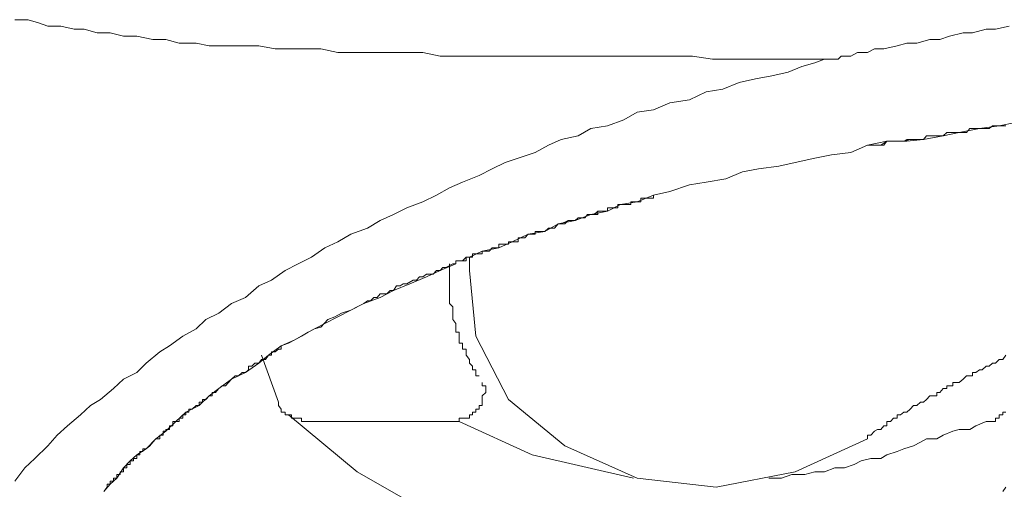
# Model space of a CAD drawing. Units: inches. Extents: x -481 to 1411, y -742 to 166.
# Drawn here: x -159 to -146, y 1 to 7 of the extents above; entities that cross this region are included whole.
import ezdxf

# ---------------------------------------------------------------- set-up
doc = ezdxf.new("R2010")
doc.units = ezdxf.units.IN
doc.header["$MEASUREMENT"] = 0
doc.layers.add('图层 1', color=7, linetype='Continuous')

msp = doc.modelspace()

# ---------------------------------------------------------------- linework, layer by layer
at = {"layer": '图层 1', "color": 7, "lineweight": 9}
for points in [[(-158.821, 7.176), (-158.642, 7.176)], [(-158.642, 7.176), (-158.505, 7.133)], [(-158.505, 7.133), (-158.381, 7.089)], [(-158.381, 7.089), (-158.21, 7.089)], [(-158.21, 7.089), (-158.036, 7.052)], [(-158.036, 7.052), (-157.9, 7.052)], [(-157.9, 7.052), (-157.729, 7.003)], [(-145.969, 7.052), (-146.146, 7.003)], [(-145.845, 7.052), (-145.969, 7.052)], [(-145.665, 7.089), (-145.845, 7.052)], [(-157.729, 7.003), (-157.556, 7.003)], [(-157.556, 7.003), (-157.382, 6.959)], [(-157.382, 6.959), (-157.205, 6.959)], [(-157.205, 6.959), (-156.991, 6.916)], [(-156.991, 6.916), (-156.82, 6.916)], [(-156.82, 6.916), (-156.643, 6.866)], [(-146.714, 6.916), (-146.885, 6.866)], [(-146.581, 6.916), (-146.714, 6.916)], [(-146.453, 6.959), (-146.581, 6.916)], [(-146.273, 7.003), (-146.453, 6.959)], [(-146.146, 7.003), (-146.273, 7.003)], [(-156.643, 6.866), (-156.42, 6.866)], [(-156.42, 6.866), (-156.249, 6.829)], [(-156.249, 6.829), (-156.032, 6.829)], [(-156.032, 6.829), (-155.812, 6.829)], [(-155.812, 6.829), (-155.591, 6.829)], [(-155.591, 6.829), (-155.374, 6.792)], [(-155.374, 6.792), (-155.2, 6.792)], [(-155.2, 6.792), (-154.989, 6.792)], [(-154.989, 6.792), (-154.769, 6.792)], [(-154.769, 6.792), (-154.546, 6.742)], [(-147.446, 6.792), (-147.536, 6.742)], [(-147.322, 6.792), (-147.446, 6.792)], [(-147.145, 6.829), (-147.322, 6.792)], [(-147.015, 6.866), (-147.145, 6.829)], [(-146.885, 6.866), (-147.015, 6.866)], [(-154.546, 6.742), (-154.328, 6.742)], [(-154.328, 6.742), (-154.068, 6.742)], [(-154.068, 6.742), (-153.851, 6.742)], [(-153.851, 6.742), (-153.633, 6.742)], [(-153.633, 6.742), (-153.419, 6.742)], [(-153.419, 6.742), (-153.193, 6.692)], [(-153.193, 6.692), (-152.985, 6.692)], [(-152.985, 6.692), (-152.765, 6.692)], [(-152.765, 6.692), (-152.504, 6.692)], [(-152.504, 6.692), (-152.287, 6.692)], [(-152.287, 6.692), (-152.026, 6.692)], [(-152.026, 6.692), (-151.759, 6.692)], [(-151.759, 6.692), (-151.542, 6.692)], [(-151.542, 6.692), (-151.278, 6.692)], [(-151.278, 6.692), (-150.977, 6.692)], [(-150.977, 6.692), (-150.717, 6.692)], [(-150.717, 6.692), (-150.413, 6.692)], [(-150.413, 6.692), (-150.152, 6.692)], [(-150.152, 6.692), (-149.851, 6.692)], [(-149.851, 6.692), (-149.587, 6.655)], [(-149.587, 6.655), (-149.323, 6.655)], [(-149.323, 6.655), (-149.019, 6.655)], [(-149.019, 6.655), (-148.802, 6.655)], [(-148.802, 6.655), (-148.538, 6.655)], [(-148.538, 6.655), (-148.324, 6.655)], [(-148.324, 6.655), (-148.107, 6.655)], [(-148.107, 6.655), (-148.234, 6.605)], [(-147.927, 6.655), (-148.107, 6.655)], [(-148.107, 6.655), (-147.927, 6.655)], [(-147.887, 6.692), (-147.927, 6.655)], [(-147.757, 6.692), (-147.887, 6.692)], [(-147.67, 6.742), (-147.757, 6.692)], [(-147.536, 6.742), (-147.67, 6.742)], [(-148.408, 6.556), (-148.585, 6.481)], [(-148.234, 6.605), (-148.408, 6.556)], [(-149.019, 6.394), (-149.234, 6.345)], [(-148.802, 6.432), (-149.019, 6.394)], [(-148.585, 6.481), (-148.802, 6.432)], [(-149.451, 6.258), (-149.671, 6.221)], [(-149.234, 6.345), (-149.451, 6.258)], [(-149.671, 6.221), (-149.891, 6.115)], [(-150.152, 6.078), (-150.369, 5.985)], [(-149.891, 6.115), (-150.152, 6.078)], [(-150.586, 5.954), (-150.763, 5.854)], [(-150.369, 5.985), (-150.586, 5.954)], [(-151.198, 5.737), (-151.365, 5.643)], [(-150.977, 5.774), (-151.198, 5.737)], [(-150.763, 5.854), (-150.977, 5.774)], [(-146.323, 5.687), (-146.056, 5.737)], [(-146.227, 5.687), (-146.183, 5.737)], [(-146.227, 5.687), (-146.183, 5.737)], [(-146.183, 5.737), (-146.146, 5.737)], [(-146.183, 5.737), (-146.146, 5.737)], [(-146.146, 5.737), (-146.103, 5.737)], [(-146.146, 5.737), (-146.103, 5.737)], [(-146.103, 5.737), (-146.056, 5.737)], [(-146.103, 5.737), (-146.056, 5.737)], [(-146.056, 5.737), (-145.795, 5.774)], [(-146.056, 5.737), (-146.022, 5.737)], [(-146.056, 5.737), (-146.022, 5.737)], [(-146.022, 5.737), (-145.926, 5.737)], [(-146.022, 5.737), (-145.926, 5.737)], [(-145.926, 5.737), (-145.885, 5.774)], [(-145.926, 5.737), (-145.885, 5.774)], [(-145.885, 5.774), (-145.845, 5.774)], [(-145.885, 5.774), (-145.845, 5.774)], [(-145.845, 5.774), (-145.746, 5.774)], [(-145.845, 5.774), (-145.746, 5.774)], [(-145.795, 5.774), (-145.581, 5.817)], [(-145.746, 5.774), (-145.709, 5.774)], [(-145.746, 5.774), (-145.709, 5.774)], [(-151.365, 5.643), (-151.592, 5.594)], [(-146.798, 5.594), (-146.757, 5.643)], [(-146.798, 5.594), (-146.534, 5.643)], [(-146.798, 5.594), (-146.757, 5.643)], [(-146.757, 5.643), (-146.714, 5.643)], [(-146.757, 5.643), (-146.714, 5.643)], [(-146.714, 5.643), (-146.667, 5.643)], [(-146.714, 5.643), (-146.667, 5.643)], [(-146.667, 5.643), (-146.621, 5.643)], [(-146.667, 5.643), (-146.621, 5.643)], [(-146.621, 5.643), (-146.581, 5.643)], [(-146.621, 5.643), (-146.581, 5.643)], [(-146.581, 5.643), (-146.534, 5.643)], [(-146.581, 5.643), (-146.534, 5.643)], [(-146.534, 5.643), (-146.487, 5.687)], [(-146.534, 5.643), (-146.323, 5.687)], [(-146.534, 5.643), (-146.487, 5.687)], [(-146.487, 5.687), (-146.453, 5.687)], [(-146.487, 5.687), (-146.453, 5.687)], [(-146.453, 5.687), (-146.407, 5.687)], [(-146.453, 5.687), (-146.407, 5.687)], [(-146.407, 5.687), (-146.36, 5.687)], [(-146.407, 5.687), (-146.36, 5.687)], [(-146.36, 5.687), (-146.323, 5.687)], [(-146.36, 5.687), (-146.323, 5.687)], [(-146.323, 5.687), (-146.273, 5.687)], [(-146.323, 5.687), (-146.273, 5.687)], [(-146.273, 5.687), (-146.227, 5.687)], [(-146.273, 5.687), (-146.227, 5.687)], [(-151.759, 5.519), (-151.933, 5.42)], [(-151.592, 5.594), (-151.759, 5.519)], [(-147.757, 5.42), (-147.536, 5.519)], [(-147.757, 5.42), (-147.536, 5.519)], [(-147.757, 5.42), (-147.536, 5.519)], [(-147.536, 5.519), (-147.282, 5.569)], [(-147.536, 5.519), (-147.446, 5.519)], [(-147.536, 5.519), (-147.493, 5.519)], [(-147.493, 5.519), (-147.446, 5.519)], [(-147.446, 5.519), (-147.403, 5.519)], [(-147.446, 5.519), (-147.403, 5.519)], [(-147.403, 5.519), (-147.359, 5.519)], [(-147.403, 5.519), (-147.359, 5.519)], [(-147.359, 5.519), (-147.282, 5.569)], [(-147.359, 5.519), (-147.322, 5.519)], [(-147.322, 5.519), (-147.282, 5.569)], [(-147.282, 5.569), (-147.232, 5.569)], [(-147.282, 5.569), (-147.015, 5.569)], [(-147.282, 5.569), (-147.232, 5.569)], [(-147.232, 5.569), (-147.145, 5.569)], [(-147.232, 5.569), (-147.192, 5.569)], [(-147.192, 5.569), (-147.145, 5.569)], [(-147.145, 5.569), (-147.102, 5.569)], [(-147.145, 5.569), (-147.102, 5.569)], [(-147.102, 5.569), (-147.055, 5.569)], [(-147.102, 5.569), (-147.055, 5.569)], [(-147.055, 5.569), (-146.971, 5.594)], [(-147.055, 5.569), (-147.015, 5.594)], [(-147.015, 5.569), (-146.798, 5.594)], [(-147.015, 5.594), (-146.971, 5.594)], [(-146.971, 5.594), (-146.928, 5.594)], [(-146.971, 5.594), (-146.928, 5.594)], [(-146.928, 5.594), (-146.838, 5.594)], [(-146.928, 5.594), (-146.885, 5.594)], [(-146.885, 5.594), (-146.838, 5.594)], [(-146.838, 5.594), (-146.798, 5.594)], [(-146.838, 5.594), (-146.798, 5.594)], [(-152.16, 5.346), (-152.333, 5.29)], [(-151.933, 5.42), (-152.16, 5.346)], [(-148.495, 5.29), (-148.234, 5.346)], [(-148.495, 5.29), (-148.234, 5.346)], [(-148.495, 5.29), (-148.234, 5.346)], [(-148.234, 5.346), (-148.014, 5.389)], [(-148.234, 5.346), (-148.014, 5.389)], [(-148.234, 5.346), (-148.014, 5.389)], [(-148.014, 5.389), (-147.757, 5.42)], [(-148.014, 5.389), (-147.757, 5.42)], [(-148.014, 5.389), (-147.757, 5.42)], [(-152.333, 5.29), (-152.504, 5.203)], [(-148.979, 5.203), (-148.712, 5.24)], [(-148.979, 5.203), (-148.712, 5.24)], [(-148.979, 5.203), (-148.712, 5.24)], [(-148.712, 5.24), (-148.495, 5.29)], [(-148.712, 5.24), (-148.495, 5.29)], [(-148.712, 5.24), (-148.495, 5.29)], [(-152.675, 5.116), (-152.895, 5.029)], [(-152.504, 5.203), (-152.675, 5.116)], [(-149.413, 5.073), (-149.193, 5.166)], [(-149.413, 5.073), (-149.193, 5.166)], [(-149.413, 5.073), (-149.193, 5.166)], [(-149.193, 5.166), (-148.979, 5.203)], [(-149.193, 5.166), (-148.979, 5.203)], [(-149.193, 5.166), (-148.979, 5.203)], [(-153.069, 4.955), (-153.239, 4.855)], [(-152.895, 5.029), (-153.069, 4.955)], [(-150.152, 4.905), (-149.891, 4.992)], [(-150.152, 4.905), (-149.891, 4.992)], [(-150.152, 4.905), (-149.891, 4.992)], [(-149.891, 4.992), (-149.671, 5.029)], [(-149.891, 4.992), (-149.671, 5.029)], [(-149.891, 4.992), (-149.671, 5.029)], [(-149.671, 5.029), (-149.413, 5.073)], [(-149.671, 5.029), (-149.413, 5.073)], [(-149.671, 5.029), (-149.413, 5.073)], [(-153.239, 4.855), (-153.419, 4.768)], [(-150.586, 4.768), (-150.369, 4.855)], [(-150.369, 4.855), (-150.152, 4.905)], [(-150.369, 4.855), (-150.152, 4.905)], [(-150.369, 4.855), (-150.152, 4.905)], [(-150.369, 4.818), (-150.369, 4.855)], [(-150.369, 4.818), (-150.369, 4.855)], [(-153.419, 4.768), (-153.633, 4.688)], [(-150.977, 4.644), (-150.807, 4.731)], [(-150.841, 4.688), (-150.841, 4.731)], [(-150.841, 4.731), (-150.807, 4.731)], [(-150.841, 4.688), (-150.841, 4.731)], [(-150.841, 4.731), (-150.807, 4.731)], [(-150.807, 4.731), (-150.586, 4.768)], [(-150.807, 4.731), (-150.763, 4.731)], [(-150.807, 4.731), (-150.763, 4.731)], [(-150.763, 4.731), (-150.717, 4.731)], [(-150.763, 4.731), (-150.717, 4.731)], [(-150.717, 4.731), (-150.667, 4.731)], [(-150.717, 4.731), (-150.667, 4.731)], [(-150.667, 4.731), (-150.667, 4.768)], [(-150.667, 4.768), (-150.633, 4.768)], [(-150.667, 4.731), (-150.667, 4.768)], [(-150.667, 4.768), (-150.633, 4.768)], [(-150.633, 4.768), (-150.586, 4.768)], [(-150.633, 4.768), (-150.586, 4.768)], [(-150.586, 4.768), (-150.537, 4.768)], [(-150.586, 4.768), (-150.537, 4.768)], [(-150.537, 4.768), (-150.537, 4.818)], [(-150.537, 4.818), (-150.503, 4.818)], [(-150.537, 4.768), (-150.537, 4.818)], [(-150.537, 4.818), (-150.503, 4.818)], [(-150.503, 4.818), (-150.456, 4.818)], [(-150.503, 4.818), (-150.456, 4.818)], [(-150.456, 4.818), (-150.413, 4.818)], [(-150.456, 4.818), (-150.413, 4.818)], [(-150.413, 4.818), (-150.369, 4.818)], [(-150.413, 4.818), (-150.369, 4.818)], [(-153.81, 4.601), (-153.984, 4.52)], [(-153.633, 4.688), (-153.81, 4.601)], [(-151.406, 4.52), (-151.198, 4.601)], [(-151.278, 4.557), (-151.244, 4.601)], [(-151.278, 4.557), (-151.244, 4.601)], [(-151.244, 4.601), (-151.154, 4.601)], [(-151.244, 4.601), (-151.198, 4.601)], [(-151.198, 4.601), (-150.977, 4.644)], [(-151.198, 4.601), (-151.154, 4.601)], [(-151.154, 4.601), (-151.105, 4.644)], [(-151.154, 4.601), (-151.105, 4.601)], [(-151.105, 4.644), (-151.024, 4.644)], [(-151.105, 4.601), (-151.105, 4.644)], [(-151.105, 4.644), (-151.067, 4.644)], [(-151.067, 4.644), (-151.024, 4.644)], [(-151.024, 4.644), (-150.977, 4.644)], [(-151.024, 4.644), (-150.977, 4.644)], [(-150.977, 4.644), (-150.977, 4.688)], [(-150.977, 4.688), (-150.937, 4.688)], [(-150.977, 4.644), (-150.977, 4.688)], [(-150.977, 4.688), (-150.937, 4.688)], [(-150.937, 4.688), (-150.887, 4.688)], [(-150.937, 4.688), (-150.887, 4.688)], [(-150.887, 4.688), (-150.841, 4.688)], [(-150.887, 4.688), (-150.841, 4.688)], [(-153.984, 4.52), (-154.155, 4.421)], [(-151.806, 4.377), (-151.629, 4.477)], [(-151.679, 4.421), (-151.629, 4.477)], [(-151.679, 4.421), (-151.629, 4.477)], [(-151.629, 4.477), (-151.406, 4.52)], [(-151.629, 4.477), (-151.542, 4.477)], [(-151.629, 4.477), (-151.592, 4.477)], [(-151.592, 4.477), (-151.499, 4.52)], [(-151.542, 4.477), (-151.499, 4.52)], [(-151.499, 4.52), (-151.406, 4.52)], [(-151.499, 4.52), (-151.455, 4.52)], [(-151.455, 4.52), (-151.406, 4.52)], [(-151.406, 4.52), (-151.365, 4.557)], [(-151.406, 4.52), (-151.365, 4.557)], [(-151.365, 4.557), (-151.278, 4.557)], [(-151.365, 4.557), (-151.325, 4.557)], [(-151.325, 4.557), (-151.278, 4.557)], [(-154.372, 4.34), (-154.546, 4.241)], [(-154.155, 4.421), (-154.372, 4.34)], [(-152.24, 4.241), (-152.026, 4.34)], [(-152.07, 4.291), (-152.026, 4.34)], [(-152.07, 4.291), (-152.026, 4.34)], [(-152.026, 4.34), (-151.806, 4.377)], [(-152.026, 4.34), (-151.976, 4.34)], [(-152.026, 4.34), (-151.976, 4.34)], [(-151.976, 4.34), (-151.933, 4.34)], [(-151.976, 4.34), (-151.933, 4.34)], [(-151.933, 4.34), (-151.933, 4.377)], [(-151.933, 4.377), (-151.893, 4.377)], [(-151.933, 4.34), (-151.933, 4.377)], [(-151.933, 4.377), (-151.893, 4.377)], [(-151.893, 4.377), (-151.843, 4.377)], [(-151.893, 4.377), (-151.843, 4.377)], [(-151.843, 4.377), (-151.806, 4.377)], [(-151.843, 4.377), (-151.806, 4.377)], [(-151.806, 4.377), (-151.759, 4.421)], [(-151.806, 4.377), (-151.759, 4.421)], [(-151.759, 4.421), (-151.679, 4.421)], [(-151.759, 4.421), (-151.716, 4.421)], [(-151.716, 4.421), (-151.679, 4.421)], [(-154.546, 4.241), (-154.719, 4.16)], [(-152.414, 4.16), (-152.24, 4.241)], [(-152.414, 4.16), (-152.414, 4.21)], [(-152.414, 4.21), (-152.364, 4.21)], [(-152.414, 4.16), (-152.414, 4.21)], [(-152.414, 4.21), (-152.364, 4.21)], [(-152.364, 4.21), (-152.333, 4.21)], [(-152.364, 4.21), (-152.333, 4.21)], [(-152.333, 4.21), (-152.287, 4.21)], [(-152.333, 4.21), (-152.287, 4.21)], [(-152.287, 4.21), (-152.287, 4.241)], [(-152.287, 4.241), (-152.24, 4.241)], [(-152.287, 4.21), (-152.287, 4.241)], [(-152.287, 4.241), (-152.24, 4.241)], [(-152.24, 4.241), (-152.197, 4.241)], [(-152.24, 4.241), (-152.197, 4.241)], [(-152.197, 4.241), (-152.16, 4.241)], [(-152.197, 4.241), (-152.16, 4.241)], [(-152.16, 4.241), (-152.16, 4.291)], [(-152.16, 4.291), (-152.116, 4.291)], [(-152.16, 4.241), (-152.16, 4.291)], [(-152.16, 4.291), (-152.116, 4.291)], [(-152.116, 4.291), (-152.07, 4.291)], [(-152.116, 4.291), (-152.07, 4.291)], [(-154.719, 4.16), (-154.893, 4.036)], [(-152.805, 4.036), (-152.637, 4.117)], [(-152.765, 4.036), (-152.765, 4.08)], [(-152.765, 4.08), (-152.721, 4.08)], [(-152.765, 4.036), (-152.765, 4.08)], [(-152.765, 4.08), (-152.721, 4.08)], [(-152.721, 4.08), (-152.675, 4.08)], [(-152.721, 4.08), (-152.675, 4.08)], [(-152.675, 4.08), (-152.637, 4.08)], [(-152.675, 4.08), (-152.637, 4.08)], [(-152.637, 4.117), (-152.414, 4.16)], [(-152.637, 4.08), (-152.637, 4.117)], [(-152.637, 4.117), (-152.588, 4.117)], [(-152.637, 4.08), (-152.637, 4.117)], [(-152.637, 4.117), (-152.588, 4.117)], [(-152.588, 4.117), (-152.544, 4.117)], [(-152.588, 4.117), (-152.544, 4.117)], [(-152.544, 4.117), (-152.504, 4.16)], [(-152.544, 4.117), (-152.504, 4.16)], [(-152.504, 4.16), (-152.461, 4.16)], [(-152.504, 4.16), (-152.461, 4.16)], [(-152.461, 4.16), (-152.414, 4.16)], [(-152.461, 4.16), (-152.414, 4.16)], [(-155.07, 3.949), (-155.241, 3.862)], [(-154.893, 4.036), (-155.07, 3.949)], [(-153.193, 3.862), (-152.985, 3.949)], [(-153.115, 3.9), (-153.025, 3.949)], [(-153.069, 3.949), (-153.069, 3.9), (-153.069, 3.862), (-153.069, 3.813), (-153.069, 3.775), (-153.069, 3.732), (-153.069, 3.682), (-153.069, 3.658), (-153.069, 3.596), (-153.069, 3.552), (-153.069, 3.502), (-153.069, 3.459), (-153.069, 3.422), (-153.025, 3.378), (-153.025, 3.335), (-153.025, 3.298), (-153.025, 3.248), (-153.025, 3.211), (-152.985, 3.161), (-152.985, 3.111), (-152.985, 3.087), (-152.985, 3.043), (-152.941, 3.043), (-152.941, 2.994), (-152.941, 2.944), (-152.941, 2.9), (-152.895, 2.9), (-152.895, 2.863), (-152.895, 2.82), (-152.848, 2.82), (-152.848, 2.783), (-152.848, 2.739), (-152.805, 2.683), (-152.805, 2.634), (-152.765, 2.596), (-152.765, 2.547), (-152.721, 2.547), (-152.721, 2.51), (-152.721, 2.466), (-152.675, 2.466)], [(-153.025, 3.949), (-152.985, 3.949)], [(-152.985, 3.949), (-152.985, 3.986)], [(-152.985, 3.986), (-152.941, 3.986)], [(-152.985, 3.949), (-152.985, 3.986)], [(-152.985, 3.986), (-152.941, 3.986)], [(-152.941, 3.986), (-152.895, 3.986)], [(-152.941, 3.986), (-152.895, 3.986)], [(-152.895, 3.986), (-152.848, 4.036)], [(-152.895, 3.986), (-152.848, 3.986)], [(-152.848, 4.036), (-152.805, 4.036)], [(-152.848, 3.986), (-152.848, 4.036)], [(-152.848, 4.036), (-152.805, 4.036)], [(-152.805, 4.036), (-152.765, 4.036)], [(-152.805, 3.862), (-152.805, 4.036)], [(-152.805, 4.036), (-152.765, 4.036)], [(-155.241, 3.862), (-155.424, 3.732)], [(-153.419, 3.775), (-153.373, 3.813)], [(-153.373, 3.775), (-153.193, 3.862)], [(-153.373, 3.813), (-153.286, 3.813)], [(-153.286, 3.813), (-153.239, 3.862)], [(-153.239, 3.862), (-153.193, 3.862)], [(-153.193, 3.862), (-153.156, 3.9)], [(-153.156, 3.9), (-153.115, 3.9)], [(-152.805, 3.862), (-152.721, 2.994)], [(-155.591, 3.658), (-155.768, 3.502)], [(-155.424, 3.732), (-155.591, 3.658)], [(-153.81, 3.596), (-153.593, 3.682)], [(-153.81, 3.596), (-153.77, 3.658)], [(-153.77, 3.658), (-153.72, 3.658)], [(-153.72, 3.658), (-153.68, 3.682)], [(-153.68, 3.682), (-153.633, 3.682)], [(-153.633, 3.682), (-153.547, 3.732)], [(-153.593, 3.682), (-153.373, 3.775)], [(-153.547, 3.732), (-153.503, 3.732)], [(-153.503, 3.732), (-153.463, 3.775)], [(-153.463, 3.775), (-153.419, 3.775)], [(-154.024, 3.502), (-153.984, 3.552)], [(-153.984, 3.502), (-153.81, 3.596)], [(-153.984, 3.552), (-153.897, 3.552)], [(-153.897, 3.552), (-153.851, 3.596)], [(-153.851, 3.596), (-153.81, 3.596)], [(-155.951, 3.422), (-156.119, 3.298)], [(-155.768, 3.502), (-155.951, 3.422)], [(-154.372, 3.335), (-154.201, 3.422)], [(-154.288, 3.378), (-154.201, 3.422)], [(-154.201, 3.422), (-153.984, 3.502)], [(-154.201, 3.422), (-154.155, 3.459)], [(-154.155, 3.459), (-154.111, 3.459)], [(-154.111, 3.459), (-154.068, 3.502)], [(-154.068, 3.502), (-154.024, 3.502)], [(-156.119, 3.298), (-156.293, 3.211)], [(-154.586, 3.248), (-154.499, 3.298)], [(-154.546, 3.248), (-154.372, 3.335)], [(-154.499, 3.298), (-154.372, 3.335)], [(-154.372, 3.335), (-154.288, 3.378)], [(-156.293, 3.211), (-156.42, 3.087)], [(-154.937, 3.043), (-154.719, 3.161)], [(-154.769, 3.111), (-154.679, 3.211)], [(-154.719, 3.161), (-154.546, 3.248)], [(-154.679, 3.211), (-154.586, 3.248)], [(-156.42, 3.087), (-156.597, 2.994)], [(-155.114, 2.944), (-154.937, 3.043)], [(-155.027, 2.994), (-154.937, 3.043)], [(-154.937, 3.043), (-154.853, 3.087)], [(-154.853, 3.087), (-154.769, 3.111)], [(-156.597, 2.994), (-156.774, 2.863)], [(-155.293, 2.863), (-155.114, 2.944)], [(-155.293, 2.863), (-155.2, 2.9)], [(-155.2, 2.9), (-155.114, 2.944)], [(-155.114, 2.944), (-155.027, 2.994)], [(-152.721, 2.994), (-152.287, 2.156)], [(-156.901, 2.783), (-157.081, 2.634)], [(-156.774, 2.863), (-156.901, 2.783)], [(-155.591, 2.634), (-155.461, 2.739)], [(-155.331, 2.119), (-155.554, 2.739)], [(-155.504, 2.683), (-155.461, 2.739)], [(-155.461, 2.739), (-155.293, 2.863)], [(-155.461, 2.739), (-155.424, 2.739)], [(-155.424, 2.739), (-155.424, 2.783)], [(-155.424, 2.783), (-155.374, 2.783)], [(-155.374, 2.783), (-155.331, 2.82)], [(-155.331, 2.82), (-155.293, 2.82)], [(-155.293, 2.82), (-155.293, 2.863)], [(-145.709, 2.739), (-145.746, 2.683), (-145.795, 2.683), (-145.845, 2.634), (-145.885, 2.634), (-145.926, 2.596), (-145.969, 2.596), (-146.022, 2.547), (-146.056, 2.547), (-146.103, 2.51), (-146.146, 2.51), (-146.146, 2.466), (-146.183, 2.466), (-146.227, 2.466), (-146.273, 2.423), (-146.323, 2.379), (-146.36, 2.379), (-146.407, 2.379), (-146.407, 2.336), (-146.453, 2.336), (-146.487, 2.336), (-146.487, 2.299), (-146.534, 2.299), (-146.581, 2.249), (-146.621, 2.249), (-146.621, 2.205), (-146.667, 2.205), (-146.714, 2.205), (-146.757, 2.156), (-146.798, 2.119), (-146.838, 2.119), (-146.885, 2.075), (-146.928, 2.075), (-146.971, 2.025), (-147.015, 1.988), (-147.055, 1.988), (-147.102, 1.951), (-147.145, 1.951), (-147.145, 1.908), (-147.192, 1.908), (-147.232, 1.864), (-147.282, 1.864), (-147.282, 1.808), (-147.322, 1.808), (-147.359, 1.759), (-147.403, 1.759), (-147.446, 1.734), (-147.493, 1.684), (-147.536, 1.684), (-147.536, 1.634)], [(-157.081, 2.634), (-157.205, 2.51)], [(-155.768, 2.51), (-155.591, 2.634)], [(-155.684, 2.596), (-155.644, 2.634)], [(-155.644, 2.634), (-155.591, 2.634)], [(-155.591, 2.634), (-155.554, 2.683)], [(-155.554, 2.683), (-155.504, 2.683)], [(-157.205, 2.51), (-157.382, 2.423)], [(-155.951, 2.423), (-155.768, 2.51)], [(-155.861, 2.466), (-155.812, 2.51)], [(-155.812, 2.51), (-155.768, 2.51)], [(-155.768, 2.51), (-155.728, 2.547)], [(-155.728, 2.547), (-155.728, 2.596)], [(-155.728, 2.596), (-155.684, 2.596)], [(-157.382, 2.423), (-157.515, 2.299)], [(-156.119, 2.299), (-155.951, 2.423)], [(-156.032, 2.336), (-155.992, 2.379)], [(-155.992, 2.379), (-155.951, 2.423)], [(-155.951, 2.423), (-155.902, 2.466)], [(-155.902, 2.466), (-155.861, 2.466)], [(-152.941, 1.864), (-152.941, 1.908), (-152.895, 1.908), (-152.848, 1.908), (-152.805, 1.908), (-152.805, 1.951), (-152.765, 1.951), (-152.765, 1.988), (-152.721, 1.988), (-152.721, 2.025), (-152.675, 2.025), (-152.675, 2.075), (-152.637, 2.075), (-152.637, 2.119), (-152.637, 2.156), (-152.637, 2.205), (-152.588, 2.249), (-152.588, 2.299), (-152.588, 2.336), (-152.637, 2.336), (-152.637, 2.379)], [(-157.515, 2.299), (-157.686, 2.156)], [(-156.249, 2.205), (-156.119, 2.299)], [(-156.206, 2.205), (-156.206, 2.249)], [(-156.206, 2.249), (-156.165, 2.249)], [(-156.165, 2.249), (-156.119, 2.299)], [(-156.119, 2.299), (-156.075, 2.336)], [(-156.075, 2.336), (-156.032, 2.336)], [(-157.686, 2.156), (-157.819, 2.075)], [(-156.38, 2.075), (-156.249, 2.205)], [(-156.38, 2.075), (-156.38, 2.119)], [(-156.38, 2.119), (-156.336, 2.119)], [(-156.336, 2.119), (-156.336, 2.156)], [(-156.336, 2.156), (-156.293, 2.156)], [(-156.293, 2.156), (-156.249, 2.205)], [(-156.249, 2.205), (-156.206, 2.205)], [(-155.331, 2.119), (-155.331, 2.075), (-155.293, 2.025), (-155.293, 1.988), (-155.241, 1.988), (-155.241, 1.951), (-155.2, 1.951), (-155.157, 1.951), (-155.157, 1.908), (-155.114, 1.908), (-155.07, 1.908), (-155.027, 1.908), (-155.027, 1.864), (-154.989, 1.864)], [(-152.287, 2.156), (-151.542, 1.541)], [(-157.819, 2.075), (-157.95, 1.951)], [(-156.687, 1.864), (-156.556, 1.988)], [(-156.556, 1.988), (-156.38, 2.075)], [(-156.556, 1.951), (-156.556, 1.988)], [(-156.556, 1.988), (-156.516, 1.988)], [(-156.516, 1.988), (-156.516, 2.025)], [(-156.516, 2.025), (-156.473, 2.025)], [(-156.473, 2.025), (-156.42, 2.075)], [(-156.42, 2.075), (-156.38, 2.075)], [(-145.709, 1.988), (-145.746, 1.988)], [(-145.746, 1.988), (-145.746, 1.951)], [(-157.95, 1.951), (-158.123, 1.808)], [(-156.82, 1.734), (-156.687, 1.864)], [(-156.727, 1.808), (-156.727, 1.864)], [(-156.727, 1.864), (-156.687, 1.864)], [(-156.687, 1.864), (-156.643, 1.864)], [(-156.643, 1.864), (-156.643, 1.908)], [(-156.643, 1.908), (-156.597, 1.908)], [(-156.597, 1.908), (-156.597, 1.951)], [(-156.597, 1.951), (-156.556, 1.951)], [(-154.288, 1.2), (-155.2, 1.951)], [(-152.941, 1.864), (-154.989, 1.864)], [(-152.941, 1.864), (-151.976, 1.423)], [(-145.969, 1.864), (-146.103, 1.808)], [(-145.845, 1.864), (-145.969, 1.864)], [(-145.795, 1.908), (-145.845, 1.908)], [(-145.845, 1.908), (-145.845, 1.864)], [(-145.746, 1.951), (-145.795, 1.951)], [(-145.795, 1.951), (-145.795, 1.908)], [(-158.123, 1.808), (-158.26, 1.684)], [(-156.954, 1.634), (-156.82, 1.734)], [(-156.857, 1.684), (-156.857, 1.734)], [(-156.857, 1.734), (-156.82, 1.734)], [(-156.82, 1.734), (-156.82, 1.759)], [(-156.82, 1.759), (-156.774, 1.759)], [(-156.774, 1.759), (-156.774, 1.808)], [(-156.774, 1.808), (-156.727, 1.808)], [(-146.407, 1.734), (-146.534, 1.684)], [(-146.323, 1.759), (-146.407, 1.734)], [(-146.183, 1.759), (-146.323, 1.759)], [(-146.103, 1.808), (-146.183, 1.759)], [(-158.26, 1.684), (-158.381, 1.541)], [(-157.081, 1.504), (-156.954, 1.634)], [(-157.031, 1.541), (-156.991, 1.591)], [(-156.991, 1.591), (-156.954, 1.634)], [(-156.954, 1.634), (-156.901, 1.634)], [(-156.901, 1.634), (-156.901, 1.684)], [(-156.901, 1.684), (-156.857, 1.684)], [(-148.495, 1.2), (-147.536, 1.634)], [(-146.838, 1.591), (-146.928, 1.541)], [(-146.757, 1.634), (-146.838, 1.591)], [(-146.621, 1.634), (-146.757, 1.634)], [(-146.534, 1.684), (-146.621, 1.634)], [(-158.381, 1.541), (-158.555, 1.374)], [(-157.205, 1.423), (-157.081, 1.504)], [(-157.165, 1.423), (-157.165, 1.467)], [(-157.165, 1.467), (-157.124, 1.467)], [(-157.124, 1.467), (-157.124, 1.504)], [(-157.124, 1.504), (-157.081, 1.504)], [(-157.081, 1.504), (-157.031, 1.541)], [(-151.542, 1.541), (-150.586, 1.113)], [(-147.282, 1.423), (-147.145, 1.467)], [(-147.055, 1.504), (-147.145, 1.467)], [(-146.928, 1.541), (-147.055, 1.504)], [(-158.555, 1.374), (-158.688, 1.25)], [(-157.382, 1.25), (-157.295, 1.343)], [(-157.295, 1.343), (-157.205, 1.423)], [(-157.295, 1.293), (-157.295, 1.343)], [(-157.295, 1.343), (-157.248, 1.343)], [(-157.248, 1.343), (-157.248, 1.374)], [(-157.248, 1.374), (-157.205, 1.374)], [(-157.205, 1.374), (-157.205, 1.423)], [(-157.205, 1.423), (-157.165, 1.423)], [(-151.976, 1.423), (-150.633, 1.113)], [(-147.713, 1.293), (-147.623, 1.343)], [(-147.623, 1.343), (-147.493, 1.374)], [(-147.493, 1.374), (-147.359, 1.374)], [(-147.359, 1.374), (-147.282, 1.423)], [(-158.688, 1.25), (-158.821, 1.076)], [(-157.469, 1.113), (-157.382, 1.25)], [(-157.425, 1.163), (-157.425, 1.2)], [(-157.425, 1.2), (-157.382, 1.2)], [(-157.382, 1.2), (-157.382, 1.25)], [(-157.382, 1.25), (-157.335, 1.25)], [(-157.335, 1.25), (-157.335, 1.293)], [(-157.335, 1.293), (-157.295, 1.293)], [(-153.463, 0.728), (-154.288, 1.2)], [(-149.541, 0.995), (-148.495, 1.2)], [(-148.365, 1.163), (-148.234, 1.2)], [(-148.234, 1.2), (-148.107, 1.2)], [(-148.107, 1.2), (-147.971, 1.25)], [(-147.971, 1.25), (-147.843, 1.25)], [(-147.843, 1.25), (-147.713, 1.293)], [(-157.556, 1.033), (-157.469, 1.113)], [(-157.556, 1.033), (-157.556, 1.076)], [(-157.556, 1.076), (-157.515, 1.076)], [(-157.515, 1.076), (-157.515, 1.113)], [(-157.515, 1.113), (-157.469, 1.113)], [(-157.469, 1.113), (-157.469, 1.163)], [(-157.469, 1.163), (-157.425, 1.163)], [(-150.586, 1.113), (-149.541, 0.995)], [(-148.843, 1.113), (-148.675, 1.113)], [(-148.675, 1.113), (-148.538, 1.163)], [(-148.538, 1.163), (-148.365, 1.163)], [(-157.642, 0.939), (-157.556, 1.033)], [(-157.642, 0.939), (-157.599, 0.995)], [(-157.599, 0.995), (-157.599, 1.033)], [(-157.599, 1.033), (-157.556, 1.033)], [(-145.709, 0.995), (-145.746, 0.939)]]:
    msp.add_lwpolyline(points, dxfattribs=at)

doc.saveas('drawing.dxf')
